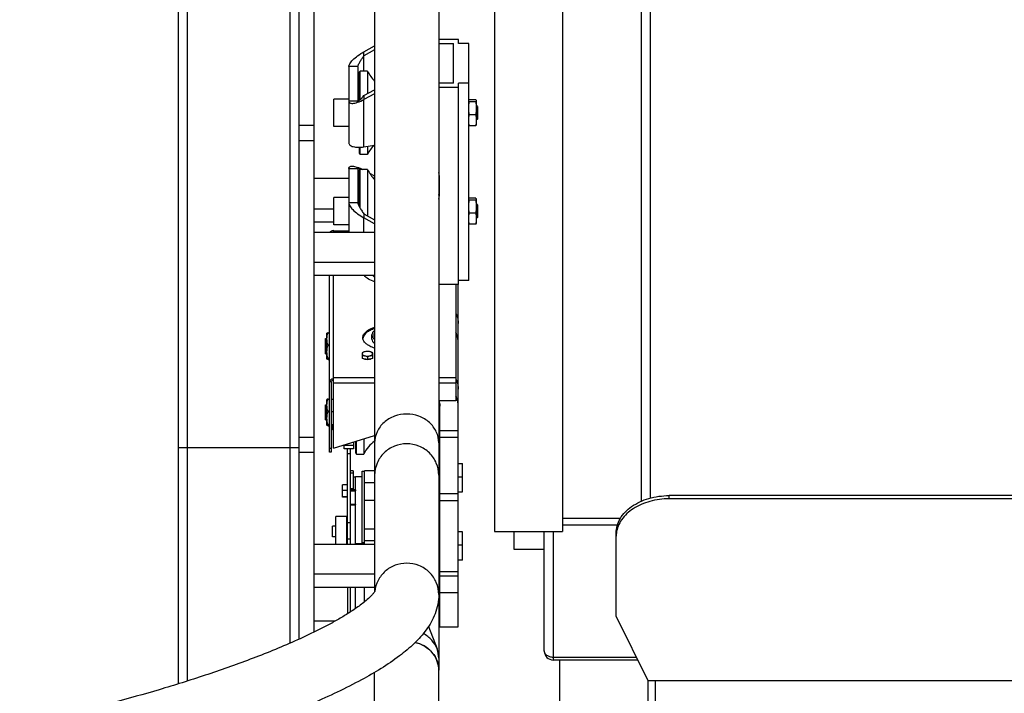
# Model space of a CAD drawing. Units: millimetres. Extents: x 0 to 29700, y 0 to 21000.
# Drawn here: x 16162 to 17247, y 16133 to 16875 of the extents above; entities that cross this region are included whole.
import ezdxf

# ---------------------------------------------------------------- set-up
doc = ezdxf.new("R2010")
doc.units = ezdxf.units.MM
doc.header["$LTSCALE"] = 1633.5
doc.layers.get('0').update_dxf_attribs({"linetype": 'CONTINUOUS'})
doc.layers.add('BEZUGSACHSEN', color=7, linetype='CONTINUOUS')
doc.layers.add('RUNDUNGEN', color=7, linetype='CONTINUOUS')

msp = doc.modelspace()

# ---------------------------------------------------------------- linework, layer by layer
at = {"color": 7, "linetype": 'Continuous'}
for p, q in [((16684.8652, 17680.8664), (16684.8652, 16310.8664)), ((16759.8652, 17680.8664), (16759.8652, 16310.8664)), ((16552.8652, 17405.4364), (16552.8652, 16244.477)), ((16623.5319, 17401.1105), (16623.5319, 16171.1969)), ((16645.1986, 16852.9398), (16623.5319, 16852.9398)), ((16645.1986, 16848.5551), (16645.1986, 16852.9398)), ((16541.0319, 16839.4585), (16552.8652, 16845.8396)), ((16623.5319, 16848.5551), (16639.8652, 16848.5551)), ((16639.8652, 16804.7085), (16639.8652, 16848.5551)), ((16656.5319, 16848.5551), (16645.1986, 16848.5551)), ((16656.5319, 16587.5111), (16656.5319, 16848.5551)), ((16552.8652, 16841.455), (16541.0319, 16835.0739)), ((16541.0319, 16835.0739), (16541.0319, 16839.4585)), ((16524.3652, 16823.1633), (16524.3652, 16739.2717)), ((16534.3652, 16823.1633), (16534.3652, 16785.1629)), ((16536.0319, 16817.2576), (16536.8652, 16818.0909)), ((16536.0319, 16785.8804), (16536.0319, 16817.2576)), ((16545.1559, 16818.0909), (16536.8652, 16818.0909)), ((16536.8652, 16786.4984), (16536.8652, 16818.0909)), ((16545.1559, 16818.0909), (16545.1559, 16793.4511)), ((16639.8652, 16804.7085), (16623.5319, 16804.7085)), ((16623.5319, 16800.3239), (16645.1986, 16800.3239)), ((16656.5319, 16804.7085), (16645.1986, 16804.7085)), ((16645.1986, 16583.1265), (16645.1986, 16804.7085)), ((16535.6986, 16785.6584), (16535.6986, 16795.0909)), ((16541.0319, 16791.2273), (16552.8652, 16797.6084)), ((16552.8652, 16793.2238), (16541.0319, 16786.8426)), ((16541.0319, 16791.2273), (16541.0319, 16786.8426)), ((16524.3652, 16787.2576), (16507.6986, 16787.2576)), ((16507.6986, 16757.2576), (16507.6986, 16787.2575)), ((16534.3652, 16787.2576), (16535.6986, 16787.2576)), ((16664.3125, 16786.5331), (16657.0846, 16786.5331)), ((16664.3125, 16784.3888), (16657.0846, 16784.3888)), ((16664.8652, 16785.5909), (16664.8652, 16758.9242)), ((16666.0319, 16779.2576), (16664.8652, 16780.4242)), ((16666.0319, 16779.2575), (16666.0319, 16765.2576)), ((16664.3125, 16770.1132), (16657.0846, 16770.1132)), ((16524.3652, 16757.2576), (16507.6986, 16757.2576)), ((16656.5319, 16758.9242), (16656.5671, 16758.793)), ((16664.3125, 16757.982), (16657.0846, 16757.982)), ((16664.8652, 16758.9242), (16664.8301, 16758.793)), ((16664.8652, 16764.0476), (16664.865, 16763.9242)), ((16666.0319, 16765.2576), (16664.8652, 16764.0909)), ((16536.0319, 16727.2576), (16536.0319, 16734.2231)), ((16536.8652, 16726.4242), (16536.8652, 16734.2547)), ((16541.0319, 16734.7084), (16552.8652, 16736.6569)), ((16545.1559, 16735.3874), (16545.1559, 16726.4242)), ((16536.0319, 16727.2576), (16536.8652, 16726.4242)), ((16545.1559, 16726.4242), (16536.8652, 16726.4242)), ((16524.3652, 16710.8973), (16524.3652, 16640.71)), ((16534.3652, 16710.8973), (16534.3652, 16672.8969)), ((16536.0319, 16708.8087), (16536.8652, 16709.642)), ((16536.0319, 16668.6862), (16536.0319, 16708.8086)), ((16545.1559, 16709.642), (16536.8652, 16709.642)), ((16536.8652, 16667.1983), (16536.8652, 16709.642)), ((16545.1559, 16709.642), (16545.1559, 16658.6033)), ((16547.3156, 16705.6534), (16552.8652, 16702.6183)), ((16524.3652, 16699.7692), (16486.1986, 16699.7692)), ((16624.3652, 16684.9845), (16624.3652, 16698.4658)), ((16535.6986, 16669.3208), (16535.6986, 16686.642)), ((16524.3652, 16678.8086), (16507.6986, 16678.8086)), ((16507.6986, 16648.8087), (16507.6986, 16678.8086)), ((16534.3652, 16678.8086), (16535.6986, 16678.8086)), ((16664.3125, 16678.0842), (16657.0846, 16678.0842)), ((16664.3125, 16675.9399), (16657.0846, 16675.9399)), ((16664.8652, 16677.142), (16664.8652, 16650.4753)), ((16666.0319, 16670.8086), (16664.8652, 16671.9753)), ((16666.0319, 16670.8086), (16666.0319, 16656.8087)), ((16486.1986, 16666.4359), (16507.6986, 16666.4359)), ((16541.0319, 16660.8587), (16552.8652, 16654.387)), ((16541.0319, 16660.8587), (16541.0319, 16656.4741)), ((16664.3125, 16661.6643), (16657.0846, 16661.6643)), ((16486.1986, 16652.0021), (16507.6986, 16652.0021)), ((16524.3652, 16648.8086), (16507.6986, 16648.8086)), ((16552.8652, 16650.0024), (16541.0319, 16656.4741)), ((16656.5319, 16650.4753), (16656.5671, 16650.3441)), ((16664.3125, 16649.5331), (16657.0846, 16649.5331)), ((16664.8652, 16650.4753), (16664.8301, 16650.3441)), ((16664.8652, 16655.5987), (16664.865, 16655.4753)), ((16666.0319, 16656.8086), (16664.8652, 16655.642)), ((16486.1986, 16640.71), (16552.8652, 16640.71)), ((16507.3652, 16641.7156), (16507.3652, 16642.8118)), ((16507.3652, 16642.1375), (16524.3652, 16642.1375)), ((16552.8652, 16607.3767), (16486.1986, 16607.3767)), ((16552.8652, 16592.9429), (16486.1986, 16592.9429)), ((16503.1986, 16398.0809), (16503.1986, 16592.9429)), ((16645.1986, 16583.1265), (16623.5319, 16583.1265)), ((16642.3652, 16583.1265), (16642.3652, 16454.9269)), ((16644.8652, 16205.8326), (16644.8652, 16583.1265)), ((16656.5319, 16587.5111), (16645.1986, 16587.5111)), ((16500.2819, 16529.2851), (16500.3018, 16529.3196)), ((16500.2819, 16501.0575), (16500.2819, 16529.2851)), ((16501.5472, 16529.8204), (16503.1986, 16529.8204)), ((16549.8652, 16522.9281), (16549.8652, 16527.4219)), ((16498.6152, 16523.4518), (16500.2819, 16523.4518)), ((16498.6152, 16506.7851), (16498.6152, 16523.4518)), ((16501.5472, 16516.2578), (16503.1986, 16516.2578)), ((16498.6152, 16506.7851), (16500.2819, 16506.7851)), ((16539.0319, 16507.7054), (16539.0319, 16501.6252)), ((16550.6986, 16501.6252), (16550.6986, 16507.7054)), ((16503.1986, 16501.5559), (16501.5472, 16501.5559)), ((16501.5472, 16500.4165), (16503.1986, 16500.4165)), ((16544.8652, 16500.1485), (16539.0319, 16501.6252)), ((16544.8652, 16503.2753), (16544.8652, 16500.1485)), ((16550.6986, 16501.6252), (16544.8652, 16500.1485)), ((16504.8652, 16475.3731), (16504.8652, 16398.0809)), ((16507.3652, 16402.7464), (16507.3652, 16480.2141)), ((16500.2819, 16456.2075), (16500.3018, 16456.242)), ((16500.2819, 16427.9799), (16500.2819, 16456.2074)), ((16501.5472, 16456.7428), (16503.1986, 16456.7428)), ((16504.8652, 16456.7428), (16507.3652, 16456.7428)), ((16642.3652, 16454.9269), (16624.0319, 16454.9269)), ((16624.0319, 16454.9269), (16624.0319, 16404.9894)), ((16498.6152, 16450.3742), (16500.2819, 16450.3742)), ((16498.6152, 16433.7075), (16498.6152, 16450.3742)), ((16501.5472, 16443.1802), (16503.1986, 16443.1802)), ((16504.8652, 16443.1802), (16507.3652, 16443.1802)), ((16624.8652, 16205.8326), (16624.8652, 16449.1233)), ((16498.6152, 16433.7075), (16500.2819, 16433.7075)), ((16624.8652, 16432.119), (16624.0319, 16432.119)), ((16503.1986, 16428.4782), (16501.5472, 16428.4782)), ((16501.5472, 16427.3389), (16503.1986, 16427.3389)), ((16507.3652, 16428.4782), (16504.8652, 16428.4782)), ((16504.8652, 16427.3389), (16507.3652, 16427.3389)), ((16506.5319, 16423.0444), (16506.5319, 16427.3389)), ((16507.3652, 16423.0444), (16506.5319, 16423.0444)), ((16624.8652, 16424.5931), (16624.0319, 16424.5931)), ((16624.8652, 16423.1315), (16624.0319, 16423.1315)), ((16507.3652, 16402.7464), (16552.8652, 16416.4483)), ((16529.4486, 16409.3966), (16529.4486, 16402.1136)), ((16531.9486, 16397.0409), (16531.9486, 16410.1494)), ((16532.7819, 16396.2075), (16532.7819, 16410.4004)), ((16541.0725, 16412.897), (16541.0725, 16396.2075)), ((16503.1986, 16402.7243), (16504.8652, 16402.7243)), ((16504.8652, 16398.0809), (16503.1986, 16398.0809)), ((16519.4486, 16402.1136), (16519.4486, 16406.3852)), ((16529.4486, 16402.1136), (16519.4486, 16402.1136)), ((16522.8652, 16296.997), (16522.8652, 16402.1136)), ((16526.1986, 16296.997), (16526.1986, 16402.1136)), ((16531.9486, 16397.0408), (16532.7819, 16396.2075)), ((16624.0319, 16404.9894), (16623.5319, 16404.9894)), ((16624.8652, 16402.1136), (16623.5319, 16402.1136)), ((16532.7819, 16396.2075), (16541.0725, 16396.2075)), ((16624.8652, 16392.4893), (16623.5319, 16392.4893)), ((16529.1986, 16377.6017), (16526.1986, 16377.6017)), ((16529.1986, 16377.6016), (16529.1986, 16357.8987)), ((16539.0319, 16377.2582), (16541.5319, 16377.2582)), ((16539.0319, 16297.4822), (16539.0319, 16377.2582)), ((16552.8652, 16377.5235), (16541.5319, 16377.5235)), ((16541.5319, 16296.997), (16541.5319, 16377.5235)), ((16531.8652, 16370.5888), (16529.1986, 16370.5888)), ((16531.8652, 16371.4786), (16539.0319, 16371.4786)), ((16531.8652, 16296.997), (16531.8652, 16371.4786)), ((16541.5319, 16364.7975), (16552.8652, 16364.7975)), ((16623.5319, 16365.5697), (16624.8652, 16365.5697)), ((16522.8652, 16362.3854), (16517.3652, 16362.3854)), ((16517.3652, 16348.7923), (16517.3652, 16362.3854)), ((16522.8652, 16355.8567), (16517.3652, 16355.8567)), ((16531.6986, 16356.5842), (16526.1986, 16356.5842)), ((16526.1986, 16355.6368), (16531.6986, 16355.6368)), ((16531.6986, 16356.5842), (16531.6986, 16355.6374)), ((16522.8652, 16349.0601), (16517.3652, 16349.0601)), ((16522.8652, 16348.7923), (16517.3652, 16348.7923)), ((16531.6986, 16340.6219), (16526.1986, 16340.6219)), ((16526.1986, 16340.2645), (16531.6986, 16340.2645)), ((16531.6986, 16340.6219), (16531.6986, 16340.2645)), ((16531.8652, 16340.5888), (16531.6986, 16340.5888)), ((16521.7819, 16327.5302), (16510.1152, 16327.5302)), ((16510.1152, 16296.997), (16510.1152, 16327.5302)), ((16521.7819, 16327.5302), (16521.7819, 16296.997)), ((16522.8652, 16320.8635), (16526.1986, 16320.8635)), ((16510.1152, 16316.6968), (16506.5319, 16316.6968)), ((16506.5319, 16305.0302), (16506.5319, 16316.6968)), ((16522.8652, 16314.1135), (16521.7819, 16314.1135)), ((16541.5319, 16313.6432), (16552.8652, 16313.6432)), ((16684.8652, 16310.8664), (16759.8652, 16310.8664)), ((16510.1152, 16305.0302), (16506.5319, 16305.0302)), ((16522.8652, 16307.6135), (16521.7819, 16307.6135)), ((16541.5319, 16300.9172), (16552.8652, 16300.9172)), ((16486.1986, 16296.997), (16552.8652, 16296.997)), ((16531.8652, 16297.4822), (16541.5319, 16297.4822)), ((16539.0319, 16298.7742), (16541.5319, 16298.7742)), ((16624.0319, 16285.4062), (16624.0319, 16270.7101)), ((16552.8652, 16263.6637), (16486.1986, 16263.6637)), ((16644.8652, 16261.5858), (16624.8652, 16261.5858)), ((16552.8652, 16249.2299), (16486.1986, 16249.2299)), ((16522.8652, 16249.2299), (16522.8652, 16220.0706)), ((16526.1986, 16222.1937), (16526.1986, 16249.2299)), ((16531.8652, 16225.9846), (16531.8652, 16249.2299)), ((16541.5319, 16233.2014), (16541.5319, 16249.2299)), ((16819.0319, 16217.2082), (16854.0319, 16146.4976)), ((16509.033, 16211.9063), (16486.1986, 16211.9063)), ((16624.8652, 16206.9937), (16623.5319, 16206.9937)), ((16624.8652, 16205.8325), (16644.8652, 16205.8325)), ((16623.5319, 15324.6748), (16623.5319, 16158.043)), ((16552.8652, 15669.1017), (16552.8652, 16155.6086)), ((16854.0319, 16146.4976), (18187.3652, 16146.4976))]:
    msp.add_line(p, q, dxfattribs=at)
at = {"color": 9, "linetype": 'Continuous'}
for p, q in [((16541.0319, 16818.0909), (16541.0319, 16835.0739)), ((16534.3652, 16823.1633), (16524.3652, 16823.1633)), ((16534.3652, 16785.1629), (16524.3652, 16785.1629)), ((16541.0319, 16734.7084), (16541.0319, 16786.8426)), ((16524.3652, 16710.8973), (16534.3652, 16710.8973)), ((16534.3652, 16672.8969), (16524.3652, 16672.8969)), ((16541.0319, 16640.71), (16541.0319, 16656.4741)), ((16507.3652, 16641.7156), (16524.3652, 16641.7156)), ((16507.3652, 16640.71), (16507.3652, 16641.7156)), ((16507.3652, 16480.2141), (16507.3652, 16592.9429)), ((16552.8652, 16480.2141), (16507.3652, 16480.2141)), ((16507.3652, 16474.6424), (16552.8652, 16474.6424)), ((16642.3652, 16480.2141), (16623.5319, 16480.2141)), ((16623.5319, 16474.6424), (16642.3652, 16474.6424)), ((16644.8652, 16421.7115), (16624.8652, 16421.7115)), ((16624.8652, 16410.3381), (16624.0319, 16410.3381)), ((16624.8652, 16414.669), (16644.8652, 16414.669)), ((16519.4486, 16406.1466), (16529.4486, 16406.1466)), ((16624.8652, 16406.1466), (16624.0319, 16406.1466)), ((16522.8652, 16396.62), (16526.1986, 16396.62)), ((16526.1986, 16375.4866), (16529.1986, 16375.4866)), ((16623.5319, 16365.4009), (16624.8652, 16365.4009)), ((16529.1986, 16357.8987), (16526.1986, 16357.8987)), ((16552.8652, 16345.0784), (16541.5319, 16345.0784)), ((16624.8652, 16344.9392), (16623.5319, 16344.9392)), ((16623.5319, 16342.7105), (16624.8652, 16342.7105)), ((16644.8652, 16352.2006), (16624.8652, 16352.2006)), ((16624.8652, 16345.158), (16644.8652, 16345.158)), ((16522.8652, 16302.7727), (16526.1986, 16302.7727)), ((16624.8652, 16266.3906), (16623.5319, 16266.3906)), ((16644.8652, 16266.2652), (16624.8652, 16266.2652)), ((16644.8652, 16243.2682), (16624.8652, 16243.2682)), ((16623.5319, 16227.8506), (16624.8652, 16227.8506)), ((16624.8652, 16216.3526), (16623.5319, 16216.3526))]:
    msp.add_line(p, q, dxfattribs=at)
at = {"color": 6, "linetype": 'Continuous'}
for p, q in [((16644.8652, 16385.7758), (16649.8652, 16385.7758)), ((16644.8652, 16371.1513), (16649.8652, 16371.1513)), ((16644.8652, 16354.4847), (16649.8652, 16354.4847)), ((16649.8652, 16310.5815), (16644.8652, 16310.5815)), ((16649.8652, 16295.957), (16644.8652, 16295.957)), ((16649.8652, 16279.2904), (16644.8652, 16279.2904))]:
    msp.add_line(p, q, dxfattribs=at)
at = {"color": 2, "linetype": 'Continuous'}
for p, q in [((16649.8652, 16354.4847), (16649.8652, 16385.7758)), ((16649.8652, 16279.2904), (16649.8652, 16310.5815))]:
    msp.add_line(p, q, dxfattribs=at)
at = {"color": 7, "linetype": 'Continuous'}
for points in [[(16538.7203, 16788.2923), (16538.5577, 16788.1035), (16538.3365, 16787.8586), (16538.1121, 16787.6228), (16537.885, 16787.3961), (16537.6561, 16787.1782), (16537.4258, 16786.9691), (16537.1948, 16786.7687), (16536.9638, 16786.5769), (16536.7335, 16786.3936), (16536.5046, 16786.2189), (16536.2774, 16786.0526), (16536.0531, 16785.8948), (16535.832, 16785.7453), (16535.6161, 16785.6047), (16535.4069, 16785.4737), (16535.2058, 16785.3522), (16535.0148, 16785.2409), (16534.8333, 16785.1388), (16534.6617, 16785.0454), (16534.4993, 16784.9599), (16534.3452, 16784.8814), (16534.2, 16784.8097), (16534.0636, 16784.7445), (16533.9363, 16784.6855), (16533.8181, 16784.6324), (16533.709, 16784.5848), (16533.6092, 16784.5426), (16533.5186, 16784.5054), (16533.4372, 16784.4731), (16533.3651, 16784.4452), (16533.3023, 16784.4217), (16533.2492, 16784.4025), (16533.2061, 16784.3873), (16533.1736, 16784.3763), (16533.1581, 16784.3712)], [(16534.7652, 16711.3477), (16534.604, 16711.3739), (16534.3975, 16711.409), (16534.2045, 16711.4435), (16534.0256, 16711.4771), (16533.8611, 16711.5095), (16533.7112, 16711.5404), (16533.5761, 16711.5696), (16533.456, 16711.5966), (16533.351, 16711.6213), (16533.2611, 16711.6433), (16533.1863, 16711.6624), (16533.1265, 16711.6782), (16533.0815, 16711.6906), (16533.0507, 16711.6994), (16533.034, 16711.7044), (16533.031, 16711.7053)]]:
    msp.add_lwpolyline(points, dxfattribs=at)
for centre, radius, start, end in [((16577.6986, 16833.0909), 35.8333, 204.7465246, 226.1250408), ((16536.1986, 16795.0909), 0.5, 109.4956921, 180), ((16577.6986, 16711.4242), 35.8333, 135.5063931, 155.2534754), ((16521.0719, 16694.2251), 22.1539, 44.1008605, 44.3098783), ((16577.6986, 16724.642), 35.8333, 204.7465246, 226.1250408), ((16586.6769, 16698.4464), 37.6883, 0.0294129, 12.0474848), ((16536.1986, 16686.642), 0.5, 109.4956921, 180), ((16586.6773, 16689.3885), 37.6879, 347.9654449, 359.9706538), ((16586.6773, 16685.0039), 37.6879, 347.9651737, 359.9706524), ((16546.5165, 16522.9008), 6.6529, 167.1148213, 173.3054089), ((16543.7055, 16506.3624), 5.8577, 247.2513435, 249.9770534), ((16546.0133, 16506.3922), 5.8896, 289.9080052, 292.6295916), ((16573.6152, 16381.2075), 35.8333, 125.3902964, 155.2534754), ((16623.3105, 16284.088), 1.7184, 65.7860202, 68.3599096), ((16623.2499, 16283.9539), 1.8656, 62.7929967, 65.7776008), ((16623.5202, 16285.4061), 0.5117, 0.0179749, 7.9379422), ((16621.8779, 16279.4377), 8.8187, 280.8168623, 283.4736156), ((16621.9934, 16278.9421), 8.3098, 283.4950968, 283.8954688), ((16622.023, 16278.8222), 8.1862, 283.8956652, 284.2151931), ((16624.8652, 16270.7081), 0.8333, 180, 270)]:
    msp.add_arc(centre, radius, start, end, dxfattribs=at)
for points, knots in [([(16524.3652, 16823.1633), (16524.3652, 16823.6525), (16524.6133, 16824.7674), (16525.9034, 16827.3424), (16529.0426, 16830.9995), (16534.3, 16835.4188), (16538.6341, 16838.1655), (16541.0319, 16839.4585)], [0, 0, 0, 0, 0.061331976, 0.1402126, 0.359548445, 0.658476951, 1, 1, 1, 1]), ([(16534.3652, 16823.1633), (16534.3652, 16823.5468), (16534.6468, 16824.4482), (16535.2403, 16825.8411), (16536.0526, 16827.4082), (16537.2743, 16829.5445), (16538.9175, 16832.1233), (16540.32, 16834.1141), (16541.0319, 16835.0739)], [0, 0, 0, 0, 0.083755943, 0.201320503, 0.332629122, 0.468277716, 0.739007985, 1, 1, 1, 1]), ([(16538.7203, 16788.2923), (16538.908, 16788.515), (16539.7019, 16789.4747), (16540.4634, 16790.4609), (16541.0319, 16791.2273)], [0, 0, 0, 0, 0.233818279, 1, 1, 1, 1]), ([(16524.3652, 16785.1629), (16524.3652, 16784.7673), (16524.5199, 16783.9551), (16525.4625, 16783.0194), (16526.9391, 16782.5702), (16528.9002, 16782.5313), (16531.3741, 16782.9267), (16535.5788, 16784.1535), (16538.8163, 16785.6479), (16541.0319, 16786.8426)], [0, 0, 0, 0, 0.063038665, 0.124841061, 0.20132321, 0.303166755, 0.43547409, 0.598909241, 1, 1, 1, 1]), ([(16657.0846, 16784.3888), (16657.003, 16784.4736), (16656.7351, 16784.7741), (16656.5319, 16785.172), (16656.5319, 16785.4609)], [0, 0, 0, 0, 0.28951386, 1, 1, 1, 1]), ([(16656.5671, 16785.7221), (16656.5858, 16785.7919), (16656.7007, 16786.0956), (16656.9109, 16786.3525), (16657.0846, 16786.5331)], [0, 0, 0, 0, 0.223770012, 1, 1, 1, 1]), ([(16664.3125, 16786.5331), (16664.375, 16786.4682), (16664.589, 16786.2288), (16664.7687, 16785.946), (16664.8306, 16785.7221)], [0, 0, 0, 0, 0.279429357, 1, 1, 1, 1]), ([(16664.8652, 16785.4609), (16664.8652, 16785.3705), (16664.8057, 16784.9598), (16664.5332, 16784.6181), (16664.3125, 16784.3888)], [0, 0, 0, 0, 0.221338543, 1, 1, 1, 1]), ([(16656.5671, 16758.793), (16656.5858, 16758.7232), (16656.7007, 16758.4195), (16656.9109, 16758.1626), (16657.0846, 16757.982)], [0, 0, 0, 0, 0.223770012, 1, 1, 1, 1]), ([(16664.3125, 16757.982), (16664.375, 16758.0469), (16664.589, 16758.2863), (16664.7687, 16758.5692), (16664.8306, 16758.793)], [0, 0, 0, 0, 0.279429357, 1, 1, 1, 1]), ([(16524.3652, 16739.2717), (16524.3652, 16738.8064), (16524.5976, 16737.8181), (16525.6289, 16736.5669), (16527.2121, 16735.5738), (16530.2044, 16734.509), (16534.9371, 16734.0256), (16538.9097, 16734.3589), (16541.0319, 16734.7084)], [0, 0, 0, 0, 0.07404834, 0.154946734, 0.251710501, 0.368205647, 0.657721615, 1, 1, 1, 1]), ([(16524.3652, 16710.8973), (16524.3652, 16711.2783), (16524.5059, 16712.054), (16525.3695, 16712.9691), (16526.7397, 16713.4347), (16528.5618, 16713.5136), (16530.8658, 16713.1898), (16534.825, 16712.1024), (16537.8861, 16710.7387), (16539.9935, 16709.6437)], [0, 0, 0, 0, 0.064666136, 0.127378375, 0.203613222, 0.304257843, 0.434881049, 0.596891372, 1, 1, 1, 1]), ([(16534.3652, 16710.8973), (16534.3652, 16711.0275), (16534.389, 16711.3092), (16534.6657, 16711.3635), (16534.7652, 16711.3477)], [0, 0, 0, 0, 0.563702368, 1, 1, 1, 1]), ([(16534.7652, 16711.3477), (16534.9205, 16711.323), (16535.2617, 16711.1538), (16535.9986, 16710.6195), (16536.5452, 16710.089), (16536.9246, 16709.7004)], [0, 0, 0, 0, 0.172159623, 0.405499385, 1, 1, 1, 1]), ([(16524.3652, 16672.8969), (16524.3652, 16672.4083), (16524.6125, 16671.294), (16525.8983, 16668.7138), (16529.0321, 16665.0353), (16534.2894, 16660.5726), (16538.6288, 16657.7884), (16541.0319, 16656.4741)], [0, 0, 0, 0, 0.061045059, 0.139669908, 0.358670369, 0.657794044, 1, 1, 1, 1]), ([(16534.3652, 16672.8969), (16534.3652, 16672.673), (16534.483, 16672.1207), (16535.0065, 16670.6501), (16536.2586, 16668.1805), (16538.3417, 16664.6991), (16540.0677, 16662.1771), (16541.0319, 16660.8587)], [0, 0, 0, 0, 0.048527943, 0.120690748, 0.338582862, 0.646098334, 1, 1, 1, 1]), ([(16657.0846, 16675.9399), (16657.003, 16676.0247), (16656.7351, 16676.3252), (16656.5319, 16676.723), (16656.5319, 16677.012)], [0, 0, 0, 0, 0.28951386, 1, 1, 1, 1]), ([(16656.5671, 16677.2732), (16656.5858, 16677.343), (16656.7007, 16677.6467), (16656.9109, 16677.9036), (16657.0846, 16678.0842)], [0, 0, 0, 0, 0.223770012, 1, 1, 1, 1]), ([(16664.3125, 16678.0842), (16664.375, 16678.0193), (16664.589, 16677.7799), (16664.7687, 16677.4971), (16664.8306, 16677.2732)], [0, 0, 0, 0, 0.279429357, 1, 1, 1, 1]), ([(16664.8652, 16677.012), (16664.8652, 16676.9216), (16664.8057, 16676.5109), (16664.5332, 16676.1692), (16664.3125, 16675.9399)], [0, 0, 0, 0, 0.221338543, 1, 1, 1, 1]), ([(16656.5671, 16650.3441), (16656.5858, 16650.2743), (16656.7007, 16649.9706), (16656.9109, 16649.7137), (16657.0846, 16649.5331)], [0, 0, 0, 0, 0.223770012, 1, 1, 1, 1]), ([(16664.3125, 16649.5331), (16664.375, 16649.598), (16664.589, 16649.8374), (16664.7687, 16650.1202), (16664.8306, 16650.3441)], [0, 0, 0, 0, 0.279429357, 1, 1, 1, 1]), ([(16503.6215, 16640.711), (16503.9671, 16641.3466), (16505.0947, 16642.4436), (16506.6056, 16642.8118), (16507.3652, 16642.8118)], [0, 0, 0, 0, 0.487822455, 1, 1, 1, 1]), ([(16552.8647, 16585.9225), (16550.4792, 16586.7277), (16546.3305, 16588.4995), (16542.7128, 16591.3639), (16541.5303, 16592.9421)], [0, 0, 0, 0, 0.560772675, 1, 1, 1, 1]), ([(16550.9359, 16592.9421), (16551.0601, 16592.7687), (16551.6266, 16592.0469), (16552.3086, 16591.421), (16552.8634, 16590.9888)], [0, 0, 0, 0, 0.232730902, 1, 1, 1, 1]), ([(16642.3686, 16551.4806), (16642.7778, 16550.5848), (16644.2136, 16546.9571), (16644.8652, 16543.019), (16644.8652, 16540.1049)], [0, 0, 0, 0, 0.252590408, 1, 1, 1, 1]), ([(16501.5472, 16529.8204), (16501.2631, 16529.7519), (16500.8555, 16529.6278), (16500.3778, 16529.459), (16500.3004, 16529.3196)], [0, 0, 0, 0, 0.64705071, 1, 1, 1, 1]), ([(16539.8652, 16524.426), (16539.8652, 16525.5677), (16540.8321, 16528.8556), (16545.594, 16533.0945), (16550.1706, 16535.0978), (16552.8647, 16536.0072)], [0, 0, 0, 0, 0.186751504, 0.534869951, 1, 1, 1, 1]), ([(16552.8607, 16534.508), (16551.1777, 16533.9397), (16548.0928, 16532.6833), (16543.3149, 16529.8212), (16540.5457, 16526.6378), (16540.0311, 16524.3844)], [0, 0, 0, 0, 0.316393289, 0.588310297, 1, 1, 1, 1]), ([(16552.8611, 16532.4371), (16551.9946, 16531.7616), (16550.5304, 16530.3297), (16549.8652, 16528.3224), (16549.8652, 16527.4219)], [0, 0, 0, 0, 0.549546297, 1, 1, 1, 1]), ([(16549.8652, 16527.4219), (16549.8652, 16526.5213), (16550.5304, 16524.514), (16551.9946, 16523.0821), (16552.8611, 16522.4066)], [0, 0, 0, 0, 0.450452957, 1, 1, 1, 1]), ([(16644.8652, 16518.9124), (16644.8652, 16521.8264), (16644.2137, 16525.7644), (16642.7779, 16529.3919), (16642.3688, 16530.2877)], [0, 0, 0, 0, 0.747409618, 1, 1, 1, 1]), ([(16552.8647, 16512.8449), (16550.9912, 16513.4773), (16547.964, 16514.7204), (16544.2576, 16517.0322), (16541.8055, 16519.3019), (16540.2404, 16521.777), (16539.8652, 16523.5787), (16539.8652, 16524.426)], [0, 0, 0, 0, 0.322082059, 0.530057965, 0.708664442, 0.861981124, 1, 1, 1, 1]), ([(16549.8652, 16522.9281), (16549.8652, 16522.0272), (16550.531, 16520.0189), (16551.9963, 16518.5868), (16552.8634, 16517.9111)], [0, 0, 0, 0, 0.45042549, 1, 1, 1, 1]), ([(16541.9486, 16508.912), (16541.5367, 16508.8077), (16540.401, 16508.4614), (16539.0319, 16507.5262), (16539.0319, 16506.6969)], [0, 0, 0, 0, 0.338768006, 1, 1, 1, 1]), ([(16539.0319, 16506.6969), (16539.0319, 16506.4665), (16539.2681, 16505.7865), (16540.354, 16504.984), (16541.3561, 16504.6318), (16541.9486, 16504.4819)], [0, 0, 0, 0, 0.178526447, 0.526454663, 1, 1, 1, 1]), ([(16547.7819, 16508.912), (16547.3198, 16509.0289), (16545.3929, 16509.365), (16543.3813, 16509.2747), (16541.9486, 16508.912)], [0, 0, 0, 0, 0.243856239, 1, 1, 1, 1]), ([(16550.6986, 16506.6969), (16550.6986, 16506.9273), (16550.4624, 16507.6073), (16549.3765, 16508.4099), (16548.3743, 16508.762), (16547.7819, 16508.912)], [0, 0, 0, 0, 0.178526447, 0.526454663, 1, 1, 1, 1]), ([(16547.7819, 16504.4819), (16548.1938, 16504.5861), (16549.3294, 16504.9324), (16550.6986, 16505.8676), (16550.6986, 16506.6969)], [0, 0, 0, 0, 0.338768006, 1, 1, 1, 1]), ([(16500.2819, 16500.9862), (16500.2819, 16501.0015), (16500.2877, 16501.0344), (16500.3043, 16501.0631), (16500.3147, 16501.0769)], [0, 0, 0, 0, 0.470954286, 1, 1, 1, 1]), ([(16500.3004, 16500.9173), (16500.2944, 16500.9281), (16500.285, 16500.9505), (16500.2819, 16500.9746), (16500.2819, 16500.9862)], [0, 0, 0, 0, 0.517035304, 1, 1, 1, 1]), ([(16501.5472, 16500.4165), (16501.2631, 16500.485), (16500.8555, 16500.6091), (16500.3778, 16500.7779), (16500.3004, 16500.9173)], [0, 0, 0, 0, 0.647050713, 1, 1, 1, 1]), ([(16500.3147, 16501.0769), (16500.4116, 16501.2059), (16500.8622, 16501.3687), (16501.2728, 16501.4897), (16501.5472, 16501.5559)], [0, 0, 0, 0, 0.36375094, 1, 1, 1, 1]), ([(16539.0319, 16504.752), (16539.7578, 16504.7857), (16540.7462, 16504.7477), (16541.7044, 16504.5437), (16541.9486, 16504.4819)], [0, 0, 0, 0, 0.742587831, 1, 1, 1, 1]), ([(16544.4893, 16500.2434), (16544.2131, 16500.2522), (16543.1846, 16500.3223), (16542.1573, 16500.53), (16541.4527, 16500.8018)], [0, 0, 0, 0, 0.267867179, 1, 1, 1, 1]), ([(16541.5816, 16500.7533), (16541.5707, 16500.7807), (16541.5523, 16500.836), (16541.541, 16500.8933), (16541.5373, 16500.9217)], [0, 0, 0, 0, 0.506558577, 1, 1, 1, 1]), ([(16543.8692, 16500.4002), (16543.6736, 16500.4179), (16542.9388, 16500.505), (16542.2106, 16500.6723), (16541.6998, 16500.8588)], [0, 0, 0, 0, 0.265359038, 1, 1, 1, 1]), ([(16541.9486, 16504.4819), (16542.4106, 16504.3649), (16544.3376, 16504.0288), (16546.3492, 16504.1192), (16547.7819, 16504.4819)], [0, 0, 0, 0, 0.243856239, 1, 1, 1, 1]), ([(16548.2779, 16500.8019), (16548.0583, 16500.7172), (16547.0744, 16500.4012), (16546.0374, 16500.2688), (16545.2411, 16500.2434)], [0, 0, 0, 0, 0.228049435, 1, 1, 1, 1]), ([(16548.0188, 16500.8545), (16547.8577, 16500.796), (16547.1549, 16500.5733), (16546.4227, 16500.4509), (16545.8598, 16500.4001)], [0, 0, 0, 0, 0.232744919, 1, 1, 1, 1]), ([(16547.7819, 16504.4819), (16548.0261, 16504.5437), (16548.9843, 16504.7477), (16549.9726, 16504.7857), (16550.6986, 16504.752)], [0, 0, 0, 0, 0.257412176, 1, 1, 1, 1]), ([(16548.1932, 16500.9216), (16548.1894, 16500.8932), (16548.1781, 16500.8359), (16548.1597, 16500.7806), (16548.1488, 16500.7532)], [0, 0, 0, 0, 0.493437524, 1, 1, 1, 1]), ([(16507.3652, 16479.1179), (16506.3173, 16479.1179), (16504.1966, 16478.4161), (16503.1986, 16476.345), (16503.1986, 16475.3731)], [0, 0, 0, 0, 0.518826618, 1, 1, 1, 1]), ([(16504.8652, 16475.3731), (16504.8652, 16475.9563), (16505.4641, 16477.1989), (16506.7365, 16477.62), (16507.3652, 16477.62)], [0, 0, 0, 0, 0.481173348, 1, 1, 1, 1]), ([(16642.3686, 16479.1337), (16642.7778, 16478.2379), (16644.2136, 16474.6103), (16644.8652, 16470.6722), (16644.8652, 16467.7581)], [0, 0, 0, 0, 0.252590408, 1, 1, 1, 1]), ([(16501.5472, 16456.7428), (16501.2631, 16456.6742), (16500.8555, 16456.5502), (16500.3778, 16456.3814), (16500.3004, 16456.242)], [0, 0, 0, 0, 0.64705071, 1, 1, 1, 1]), ([(16644.8652, 16449.1233), (16644.8652, 16452.0382), (16644.2133, 16455.9774), (16642.7766, 16459.6059), (16642.3673, 16460.5019)], [0, 0, 0, 0, 0.747408119, 1, 1, 1, 1]), ([(16500.2819, 16427.9086), (16500.2819, 16427.9239), (16500.2877, 16427.9567), (16500.3043, 16427.9855), (16500.3147, 16427.9993)], [0, 0, 0, 0, 0.470954286, 1, 1, 1, 1]), ([(16500.3004, 16427.8397), (16500.2944, 16427.8505), (16500.285, 16427.8729), (16500.2819, 16427.897), (16500.2819, 16427.9086)], [0, 0, 0, 0, 0.517035304, 1, 1, 1, 1]), ([(16501.5472, 16427.3389), (16501.2631, 16427.4074), (16500.8555, 16427.5314), (16500.3778, 16427.7003), (16500.3004, 16427.8397)], [0, 0, 0, 0, 0.647050713, 1, 1, 1, 1]), ([(16500.3147, 16427.9993), (16500.4116, 16428.1283), (16500.8622, 16428.2911), (16501.2728, 16428.412), (16501.5472, 16428.4782)], [0, 0, 0, 0, 0.36375094, 1, 1, 1, 1]), ([(16623.9436, 16285.6838), (16623.9532, 16285.6718), (16623.9735, 16285.6423), (16623.989, 16285.6101), (16623.9967, 16285.5912)], [0, 0, 0, 0, 0.429405853, 1, 1, 1, 1]), ([(16623.9967, 16285.5912), (16624.0038, 16285.5735), (16624.0164, 16285.5359), (16624.0242, 16285.497), (16624.027, 16285.4767)], [0, 0, 0, 0, 0.483613534, 1, 1, 1, 1]), ([(16624.0325, 16274.7888), (16624.0207, 16274.7938), (16623.9958, 16274.8037), (16623.9706, 16274.8129), (16623.9572, 16274.8175)], [0, 0, 0, 0, 0.475391622, 1, 1, 1, 1]), ([(16553.5765, 16245.6259), (16553.0844, 16244.642), (16551.7037, 16242.8942), (16548.7952, 16239.5989), (16544.7571, 16235.8303), (16539.6534, 16231.6314), (16532.5802, 16226.3686), (16523.3954, 16220.2742), (16512.0356, 16213.5066), (16500.4368, 16207.1587), (16484.7338, 16199.1482), (16464.7558, 16189.8401), (16440.4096, 16179.519), (16407.5766, 16166.6739), (16365.9938, 16152.05), (16315.5125, 16136.2794), (16264.5847, 16122.0184), (16213.2979, 16109.1137), (16178.9025, 16101.3638), (16161.661, 16097.699)], [0, 0, 0, 0, 0.007801894, 0.015613524, 0.031235078, 0.046859445, 0.06248466, 0.093732482, 0.124982413, 0.15623319, 0.187484372, 0.249984007, 0.312485344, 0.374987485, 0.499986459, 0.62498843, 0.74999176, 0.874995743, 1, 1, 1, 1]), ([(16623.5319, 16241.3415), (16623.5319, 16234.1439), (16620.6967, 16220.133), (16610.3334, 16202.1189), (16596.5308, 16186.8706), (16573.2193, 16167.5286), (16535.7209, 16144.8803), (16481.3815, 16119.3258), (16416.1818, 16094.1799), (16341.9364, 16070.0508), (16261.0817, 16047.7339), (16205.0043, 16034.6665), (16176.3534, 16028.5765)], [0, 0, 0, 0, 0.041962651, 0.081080247, 0.119933788, 0.161281946, 0.257304025, 0.374251245, 0.511128921, 0.664407607, 0.829231246, 1, 1, 1, 1]), ([(16597.6423, 16188.6435), (16601.2776, 16187.7372), (16608.2273, 16184.8841), (16616.7009, 16177.7488), (16622.2407, 16168.4909), (16623.5319, 16161.4793), (16623.5319, 16158.043)], [0, 0, 0, 0, 0.261425212, 0.515017438, 0.760218983, 1, 1, 1, 1])]:
    msp.add_open_spline(points, degree=3, knots=knots, dxfattribs=at)
for points in [[(16534.3652, 16785.1629), (16534.3652, 16785.0777), (16534.3728, 16784.9902), (16534.4007, 16784.9097)], [(16656.5319, 16785.4609), (16656.5319, 16785.5488), (16656.5443, 16785.6373), (16656.5671, 16785.7221)], [(16656.5319, 16777.251), (16656.5319, 16779.6374), (16656.7433, 16782.0269), (16657.0846, 16784.3888)], [(16657.0846, 16770.1132), (16656.7433, 16772.4751), (16656.5319, 16774.8646), (16656.5319, 16777.251)], [(16664.3125, 16784.3888), (16664.6538, 16782.0269), (16664.8652, 16779.6374), (16664.8652, 16777.251)], [(16664.8652, 16777.251), (16664.8652, 16774.8646), (16664.6538, 16772.4751), (16664.3125, 16770.1132)], [(16664.8306, 16785.7221), (16664.854, 16785.6375), (16664.8652, 16785.5488), (16664.8652, 16785.4609)], [(16656.5319, 16764.0476), (16656.5319, 16766.0779), (16656.7443, 16768.1117), (16657.0846, 16770.1132)], [(16664.3125, 16770.1132), (16664.6529, 16768.1117), (16664.8652, 16766.0779), (16664.8652, 16764.0476)], [(16657.0846, 16757.982), (16656.7511, 16759.9432), (16656.5401, 16761.935), (16656.5321, 16763.9242)], [(16664.865, 16763.9242), (16664.8587, 16761.935), (16664.646, 16759.9432), (16664.3125, 16757.982)], [(16656.5319, 16677.012), (16656.5319, 16677.0999), (16656.5443, 16677.1884), (16656.5671, 16677.2732)], [(16656.5319, 16668.8021), (16656.5319, 16671.1885), (16656.7433, 16673.578), (16657.0846, 16675.9399)], [(16657.0846, 16661.6643), (16656.7433, 16664.0262), (16656.5319, 16666.4157), (16656.5319, 16668.8021)], [(16664.3125, 16675.9399), (16664.6538, 16673.578), (16664.8652, 16671.1885), (16664.8652, 16668.8021)], [(16664.8652, 16668.8021), (16664.8652, 16666.4157), (16664.6538, 16664.0262), (16664.3125, 16661.6643)], [(16664.8306, 16677.2732), (16664.854, 16677.1886), (16664.8652, 16677.0999), (16664.8652, 16677.012)], [(16656.5319, 16655.5987), (16656.5319, 16657.629), (16656.7443, 16659.6628), (16657.0846, 16661.6643)], [(16664.3125, 16661.6643), (16664.6529, 16659.6628), (16664.8652, 16657.629), (16664.8652, 16655.5987)], [(16657.0846, 16649.5331), (16656.7511, 16651.4942), (16656.5401, 16653.4861), (16656.5321, 16655.4753)], [(16664.865, 16655.4753), (16664.8587, 16653.486), (16664.646, 16651.4942), (16664.3125, 16649.5331)], [(16500.2819, 16523.0391), (16500.2819, 16525.3386), (16500.7911, 16527.6488), (16501.5472, 16529.8204)], [(16552.8601, 16525.1082), (16552.4511, 16525.7995), (16551.9224, 16527.4219), (16552.4511, 16529.0443), (16552.8601, 16529.7356)], [(16501.5472, 16516.2578), (16500.7911, 16518.4294), (16500.2819, 16520.7397), (16500.2819, 16523.0391)], [(16500.2819, 16508.9069), (16500.2819, 16511.3932), (16500.7869, 16513.8906), (16501.5472, 16516.2578)], [(16501.5472, 16501.5559), (16500.7869, 16503.9231), (16500.2819, 16506.4205), (16500.2819, 16508.9069)], [(16541.9486, 16508.912), (16540.9286, 16508.6538), (16539.9527, 16508.2143), (16539.0319, 16507.7054)], [(16550.6986, 16507.7054), (16549.7777, 16508.2143), (16548.8019, 16508.6538), (16547.7819, 16508.912)], [(16541.4527, 16500.8018), (16541.1539, 16500.917), (16540.8615, 16501.0556), (16540.5924, 16501.2291)], [(16541.9486, 16504.4819), (16542.9685, 16504.2237), (16543.9444, 16503.7842), (16544.8652, 16503.2753)], [(16544.8652, 16503.2753), (16545.7861, 16503.7842), (16546.7619, 16504.2237), (16547.7819, 16504.4819)], [(16549.1381, 16501.2292), (16548.8691, 16501.0556), (16548.5766, 16500.9171), (16548.2779, 16500.8019)], [(16500.2819, 16449.9615), (16500.2819, 16452.2609), (16500.7911, 16454.5712), (16501.5472, 16456.7428)], [(16624.0349, 16453.2861), (16624.5741, 16451.978), (16624.8652, 16450.5382), (16624.8652, 16449.1233)], [(16501.5472, 16443.1802), (16500.7911, 16445.3518), (16500.2819, 16447.662), (16500.2819, 16449.9615)], [(16500.2819, 16435.8292), (16500.2819, 16438.3156), (16500.7869, 16440.813), (16501.5472, 16443.1802)], [(16501.5472, 16428.4782), (16500.7869, 16430.8455), (16500.2819, 16433.3429), (16500.2819, 16435.8292)], [(16623.9442, 16285.6853), (16623.8128, 16285.7374), (16623.6728, 16285.7726), (16623.5319, 16285.7849)], [(16624.8652, 16285.0408), (16624.6289, 16285.2532), (16624.3855, 16285.4679), (16624.1029, 16285.613)], [(16623.9572, 16274.8175), (16623.8202, 16274.8648), (16623.676, 16274.8924), (16623.532, 16274.9093)]]:
    msp.add_open_spline(points, degree=3, dxfattribs=at)
at = {"color": 2, "linetype": 'Continuous'}
for points, knots in [([(16541.5815, 16500.7535), (16541.5707, 16500.7809), (16541.5523, 16500.8361), (16541.541, 16500.8932), (16541.5373, 16500.9216)], [0, 0, 0, 0, 0.506556135, 1, 1, 1, 1]), ([(16548.1931, 16500.9215), (16548.1894, 16500.8931), (16548.1781, 16500.836), (16548.1598, 16500.7808), (16548.1489, 16500.7534)], [0, 0, 0, 0, 0.493439922, 1, 1, 1, 1])]:
    msp.add_open_spline(points, degree=3, knots=knots, dxfattribs=at)
at = {"color": 9, "linetype": 'Continuous'}
for points, knots in [([(16543.1578, 16500.5804), (16543.0271, 16500.6011), (16542.5319, 16500.6898), (16542.0432, 16500.8189), (16541.694, 16500.9434)], [0, 0, 0, 0, 0.263070456, 1, 1, 1, 1]), ([(16548.0364, 16500.9434), (16547.9246, 16500.9035), (16547.4461, 16500.7477), (16546.9524, 16500.6405), (16546.5727, 16500.5804)], [0, 0, 0, 0, 0.235953352, 1, 1, 1, 1]), ([(16588.1986, 16440.2659), (16583.6199, 16440.2659), (16574.5001, 16438.6682), (16562.7813, 16431.7338), (16554.7803, 16421.191), (16552.8652, 16412.659), (16552.8652, 16408.5101)], [0, 0, 0, 0, 0.262179824, 0.517397231, 0.762430812, 1, 1, 1, 1]), ([(16623.5319, 16408.5101), (16623.5319, 16412.659), (16621.6168, 16421.191), (16613.6158, 16431.7338), (16601.8971, 16438.6682), (16592.7772, 16440.2659), (16588.1986, 16440.2659)], [0, 0, 0, 0, 0.237569188, 0.482602769, 0.737820176, 1, 1, 1, 1]), ([(16588.1986, 16407.54), (16583.6069, 16407.54), (16574.3533, 16405.755), (16562.6114, 16398.0928), (16554.7184, 16386.6045), (16552.8652, 16377.4777), (16552.8652, 16372.9788)], [0, 0, 0, 0, 0.252546008, 0.503608179, 0.752556794, 1, 1, 1, 1]), ([(16623.5319, 16372.9788), (16623.5319, 16377.4777), (16621.6787, 16386.6045), (16613.7857, 16398.0928), (16602.0438, 16405.755), (16592.7902, 16407.54), (16588.1986, 16407.54)], [0, 0, 0, 0, 0.247443206, 0.496391821, 0.747453992, 1, 1, 1, 1]), ([(16624.0319, 16285.4062), (16624.0319, 16285.3551), (16624.213, 16285.0564), (16624.5978, 16285.0408), (16624.8652, 16285.0408)], [0, 0, 0, 0, 0.160643476, 1, 1, 1, 1]), ([(16588.1986, 16275.9027), (16583.8905, 16275.9027), (16575.2168, 16274.3352), (16563.9731, 16267.5685), (16555.9374, 16257.2899), (16553.4597, 16248.937), (16553.0359, 16244.7339)], [0, 0, 0, 0, 0.252381212, 0.50343887, 0.752522092, 1, 1, 1, 1]), ([(16623.5319, 16241.3415), (16623.5319, 16245.8404), (16621.6787, 16254.9673), (16613.7857, 16266.4556), (16602.0438, 16274.1177), (16592.7902, 16275.9027), (16588.1986, 16275.9027)], [0, 0, 0, 0, 0.247443206, 0.496391821, 0.747453992, 1, 1, 1, 1]), ([(16624.0319, 16275.031), (16624.0319, 16275.1132), (16623.9294, 16275.2208), (16623.8242, 16275.2734), (16623.7885, 16275.2891)], [0, 0, 0, 0, 0.678358531, 1, 1, 1, 1]), ([(16624.8652, 16270.8107), (16624.7585, 16270.8107), (16624.4762, 16270.8308), (16624.0319, 16270.971), (16624.0319, 16271.1761)], [0, 0, 0, 0, 0.342215635, 1, 1, 1, 1])]:
    msp.add_open_spline(points, degree=3, knots=knots, dxfattribs=at)
msp.add_open_spline([(16623.7885, 16275.2891), (16623.7068, 16275.325), (16623.6197, 16275.349), (16623.5321, 16275.3658)], degree=3, dxfattribs=at)
at = {"layer": 'BEZUGSACHSEN', "color": 7, "linetype": 'Continuous'}
for p, q in [((16706.5319, 16290.8665), (16706.5319, 16310.8664)), ((16739.8652, 16290.8664), (16706.5319, 16290.8664)), ((16612.2151, 16206.1273), (16621.618, 16181.5064)), ((16623.5319, 16171.1969), (16623.5319, 16158.043)), ((16756.5319, 16169.1998), (16756.5319, 16096.6998))]:
    msp.add_line(p, q, dxfattribs=at)
msp.add_arc((16594.9608, 16158.0427), 28.571, 0.0005519, 4.3927447, dxfattribs=at)
for points, knots in [([(16621.618, 16181.5064), (16620.2758, 16185.0211), (16616.1275, 16191.6991), (16609.9353, 16196.4901), (16606.5094, 16198.3557)], [0, 0, 0, 0, 0.49095292, 1, 1, 1, 1]), ([(16623.4479, 16160.231), (16623.1978, 16163.4866), (16621.5213, 16170.0402), (16613.9842, 16181.5095), (16604.3571, 16186.9716), (16597.6318, 16188.6461)], [0, 0, 0, 0, 0.241153818, 0.48812104, 1, 1, 1, 1])]:
    msp.add_open_spline(points, degree=3, knots=knots, dxfattribs=at)
msp.add_open_spline([(16623.5319, 16171.1969), (16623.5319, 16174.6921), (16622.8649, 16178.2412), (16621.618, 16181.5064)], degree=3, dxfattribs=at)
at = {"layer": 'RUNDUNGEN', "color": 7, "linetype": 'Continuous'}
for p, q in [((16336.1986, 17891.6998), (16336.1986, 16142.8213)), ((16469.5319, 16192.1548), (16469.5319, 17891.6998)), ((16856.5319, 17760.8664), (16856.5319, 16347.6565)), ((16486.1986, 16200.002), (16486.1986, 17734.219)), ((16469.5319, 16758.4931), (16486.1986, 16758.4931)), ((16469.5319, 16414.7801), (16486.1986, 16414.7801)), ((16336.1986, 16403.3664), (16469.5319, 16403.3664)), ((18129.0319, 16350.38), (16877.3652, 16350.38)), ((18129.0319, 16346.8445), (16877.3652, 16346.8445)), ((16739.8652, 16179.1998), (16739.8652, 16310.8664)), ((16819.0319, 16217.2082), (16819.0319, 16309.1321)), ((16842.7949, 16169.1998), (16749.8652, 16169.1998)), ((16854.0319, 16146.4976), (16854.0319, 16105.0331))]:
    msp.add_line(p, q, dxfattribs=at)
at = {"layer": 'RUNDUNGEN', "color": 9, "linetype": 'Continuous'}
for p, q in [((16346.1986, 17891.6998), (16346.1986, 16145.9584)), ((16459.5319, 17891.6998), (16459.5319, 16187.7121)), ((16846.5319, 17760.8664), (16846.5319, 16344.1465)), ((16469.5319, 16741.8265), (16486.1986, 16741.8265)), ((16469.5319, 16398.1135), (16486.1986, 16398.1135)), ((16877.3652, 16346.8445), (16877.3652, 16350.38)), ((16823.5333, 16325.0166), (16759.8652, 16325.0166)), ((16749.8652, 16169.1998), (16749.8652, 16310.8664)), ((16820.3839, 16317.9359), (16759.8652, 16317.9359)), ((16841.3499, 16172.119), (16749.8652, 16172.119)), ((16862.3652, 16096.6998), (16862.3652, 16146.4976))]:
    msp.add_line(p, q, dxfattribs=at)
at = {"layer": 'RUNDUNGEN', "color": 7, "linetype": 'Continuous'}
for centre, radius, start, end in [((16848.3303, 16305.5918), 29.2984, 173.1088637, 179.990712), ((16749.8652, 16179.1998), 10, 180, 270)]:
    msp.add_arc(centre, radius, start, end, dxfattribs=at)
for points, knots in [([(16819.0319, 16309.1321), (16819.0319, 16311.8404), (16819.8185, 16317.3834), (16824.5317, 16328.1718), (16836.1727, 16339.8192), (16855.2691, 16348.4036), (16869.8509, 16350.38), (16877.3652, 16350.38)], [0, 0, 0, 0, 0.103593331, 0.210948584, 0.445696838, 0.712570012, 1, 1, 1, 1]), ([(16877.3652, 16346.8445), (16870.2465, 16346.8445), (16856.3921, 16345.0745), (16838.0043, 16337.2788), (16824.386, 16325.1302), (16819.8739, 16314.325), (16819.2436, 16309.1072)], [0, 0, 0, 0, 0.285291523, 0.552179101, 0.789367381, 1, 1, 1, 1])]:
    msp.add_open_spline(points, degree=3, knots=knots, dxfattribs=at)
at = {"layer": 'RUNDUNGEN', "color": 9, "linetype": 'Continuous'}
msp.add_open_spline([(16749.8652, 16172.119), (16748.577, 16172.119), (16746.0768, 16172.4563), (16742.8033, 16173.9386), (16740.4733, 16176.2469), (16739.8652, 16178.2616), (16739.8652, 16179.1998)], degree=3, knots=[0, 0, 0, 0, 0.2878304, 0.555134992, 0.790374061, 1, 1, 1, 1], dxfattribs=at)

doc.saveas('drawing.dxf')
